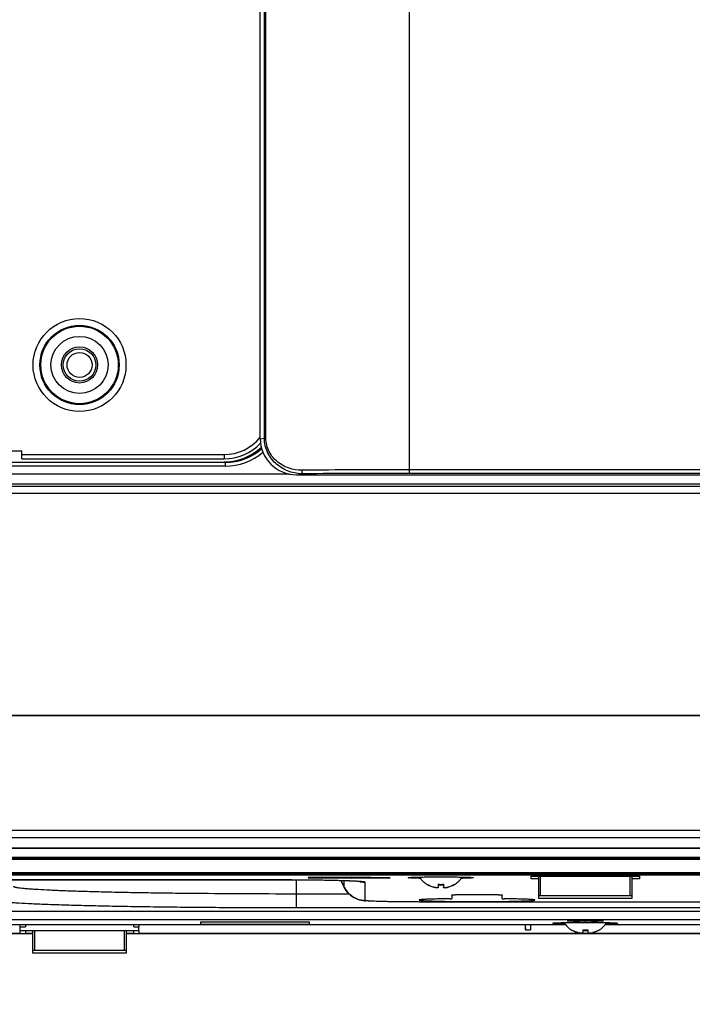
# Model space of a CAD drawing. Units: millimetres. Extents: x 2024 to 5198, y -714 to 939.
# Drawn here: x 4553 to 4646, y -204 to -68 of the extents above; entities that cross this region are included whole.
import ezdxf

# ---------------------------------------------------------------- set-up
doc = ezdxf.new("R2010")
doc.units = ezdxf.units.MM
for name, color, linetype in [('3_ALL_AXES', 7, 'Continuous'), ('7_ALL_FEATURES', 7, 'Continuous'), ('MANIFOLD_SOLID_BREP_1427982', 7, 'Continuous')]:
    doc.layers.add(name, color=color, linetype=linetype)
doc.styles.add('r', font='romans.shx', dxfattribs={"height": 15})
doc.dimstyles.new('R', dxfattribs={"dimtxt": 8, "dimasz": 12, "dimexe": 3, "dimexo": 0.5, "dimtad": 1, "dimdec": 1, "dimtxsty": 'r', "dimblk": 'CLOSEDBLANK', "dimcen": 0, "dimadec": 0, "dimazin": 0, "dimtfac": 1, "dimtdec": 1, "dimtmove": 0, "dimatfit": 3, "dimfxl": 1, "dimarcsym": 0})

# ---------------------------------------------------------------- blocks, each defined once
blk = doc.blocks.new('_ClosedBlank')
at = {"color": 0, "linetype": 'ByBlock', "lineweight": -2}
for p, q in [((-1, 0.167), (0, 0)), ((-1, 0.167), (-1, -0.167)), ((0, 0), (-1, -0.167))]:
    blk.add_line(p, q, dxfattribs=at)

msp = doc.modelspace()

# ---------------------------------------------------------------- linework, layer by layer
at = {"color": 7, "linetype": 'Continuous'}
for p, q in [((4992.71, -163.91), (4429.66, -163.91)), ((4426.24, -179.75), (4996.13, -179.75)), ((4996.13, -180.81), (4426.24, -180.81)), ((4426.18, -182.21), (4996.18, -182.21)), ((4426.18, -182.22), (4996.18, -182.22)), ((4609.33, -187.3), (4609.33, -187.27)), ((4610.33, -187.66), (4610.33, -187.68)), ((4610.83, -187.23), (4610.83, -187.69)), ((4611.53, -187.23), (4611.53, -187.69)), ((4612.03, -187.66), (4612.03, -187.68)), ((4613.03, -187.27), (4613.03, -187.3)), ((4552.98, -193.14), (4552.98, -192.83)), ((4552.98, -193.14), (4553.69, -193.14)), ((4552.98, -193.64), (4552.98, -193.14)), ((4553.69, -192.83), (4553.69, -193.14)), ((4568.68, -193.14), (4568.68, -192.83)), ((4568.68, -193.14), (4569.39, -193.14)), ((4569.38, -193.64), (4569.39, -193.14)), ((4569.39, -192.83), (4569.39, -193.14)), ((4622.87, -192.83), (4622.88, -193.55)), ((4622.88, -193.55), (4622.88, -192.83)), ((4623.59, -192.83), (4623.59, -193.55)), ((4623.6, -192.83), (4623.59, -193.55)), ((4552.98, -194.05), (4479.28, -194.05)), ((4552.98, -193.64), (4569.38, -193.64)), ((4552.98, -194.05), (4552.98, -193.64)), ((4568.68, -193.66), (4553.68, -193.66)), ((4553.68, -193.66), (4553.68, -194.05)), ((4554.68, -194.05), (4553.68, -194.05)), ((4568.68, -194.05), (4567.68, -194.05)), ((4568.68, -194.05), (4568.68, -193.66)), ((4569.38, -193.64), (4569.38, -194.05)), ((4702.98, -194.05), (4569.38, -194.05)), ((4622.88, -193.55), (4623.59, -193.55)), ((4629.33, -193.6), (4629.33, -193.57)), ((4630.33, -193.96), (4630.33, -193.97)), ((4630.83, -193.53), (4630.83, -193.99)), ((4631.53, -193.53), (4631.53, -193.99)), ((4632.03, -193.96), (4632.03, -193.97)), ((4633.03, -193.57), (4633.03, -193.6))]:
    msp.add_line(p, q, dxfattribs=at)
for centre, radius, start, end in [((4611.01, -184.4), 3.35, 239.7634, 240.0351), ((4611.03, -184.37), 3.38, 239.8485, 243.1323), ((4611.16, -184.04), 3.73, 254.5169, 257.1864), ((4611.18, -184.04), 3.21, 263.7453, 276.2547), ((4611.18, -184.13), 3.21, 263.7453, 276.2547), ((4611.52, -185.46), 2.28, 278.5211, 280.7754), ((4611.48, -185.22), 2.52, 280.7546, 282.8238), ((4611.21, -184.04), 3.73, 282.8137, 285.408), ((4611.34, -184.37), 3.38, 296.8287, 300.1513), ((4611.36, -184.4), 3.35, 299.9649, 300.2366), ((4631.01, -190.7), 3.35, 239.7634, 240.0351), ((4631.03, -190.66), 3.38, 239.8485, 243.1323), ((4631.16, -190.34), 3.73, 254.5169, 257.1864), ((4631.18, -190.33), 3.21, 263.7453, 276.2547), ((4631.18, -190.43), 3.21, 263.7453, 276.2547), ((4631.52, -191.75), 2.28, 278.5211, 280.7754), ((4631.48, -191.52), 2.52, 280.7546, 282.8238), ((4631.21, -190.34), 3.73, 282.8137, 285.408), ((4631.34, -190.66), 3.38, 296.8287, 300.1513), ((4631.36, -190.7), 3.35, 299.9649, 300.2366)]:
    msp.add_arc(centre, radius, start, end, dxfattribs=at)
for points, knots in [([(4608.25, -186.25), (4608.38, -186.47), (4608.7, -186.86), (4609.1, -187.17), (4609.32, -187.29)], [0, 0, 0, 0, 0.500238, 1, 1, 1, 1]), ([(4613.05, -187.29), (4613.26, -187.17), (4613.67, -186.86), (4613.99, -186.47), (4614.12, -186.25)], [0, 0, 0, 0, 0.499762, 1, 1, 1, 1]), ([(4610.33, -187.66), (4610.4, -187.67), (4610.49, -187.69), (4610.61, -187.7), (4610.68, -187.7), (4610.75, -187.7), (4610.79, -187.69), (4610.83, -187.67), (4610.83, -187.66), (4610.83, -187.65)], [0, 0, 0, 0, 0.368179, 0.534707, 0.680537, 0.800333, 0.891074, 0.953953, 1, 1, 1, 1]), ([(4610.52, -187.71), (4610.51, -187.71), (4610.45, -187.7), (4610.38, -187.69), (4610.33, -187.68)], [0, 0, 0, 0, 0.24184, 1, 1, 1, 1]), ([(4610.65, -187.73), (4610.64, -187.73), (4610.6, -187.72), (4610.56, -187.72), (4610.52, -187.71)], [0, 0, 0, 0, 0.233625, 1, 1, 1, 1]), ([(4610.76, -187.73), (4610.75, -187.73), (4610.71, -187.73), (4610.68, -187.73), (4610.65, -187.73)], [0, 0, 0, 0, 0.212427, 1, 1, 1, 1]), ([(4610.83, -187.69), (4610.83, -187.7), (4610.82, -187.72), (4610.79, -187.72), (4610.77, -187.73), (4610.76, -187.73)], [0, 0, 0, 0, 0.341085, 0.624001, 1, 1, 1, 1]), ([(4611.53, -187.65), (4611.53, -187.66), (4611.54, -187.67), (4611.58, -187.69), (4611.62, -187.7), (4611.69, -187.7), (4611.76, -187.7), (4611.88, -187.69), (4611.97, -187.67), (4612.03, -187.66)], [0, 0, 0, 0, 0.046079, 0.109031, 0.199889, 0.319789, 0.465626, 0.632061, 1, 1, 1, 1]), ([(4611.7, -187.73), (4611.68, -187.73), (4611.63, -187.73), (4611.58, -187.73), (4611.53, -187.71), (4611.53, -187.69)], [0, 0, 0, 0, 0.401032, 0.700895, 1, 1, 1, 1]), ([(4611.86, -187.71), (4611.84, -187.71), (4611.79, -187.72), (4611.74, -187.73), (4611.7, -187.73)], [0, 0, 0, 0, 0.270267, 1, 1, 1, 1]), ([(4628.25, -192.55), (4628.38, -192.76), (4628.7, -193.16), (4629.1, -193.46), (4629.32, -193.59)], [0, 0, 0, 0, 0.500238, 1, 1, 1, 1]), ([(4633.05, -193.59), (4633.26, -193.46), (4633.67, -193.16), (4633.99, -192.76), (4634.12, -192.55)], [0, 0, 0, 0, 0.499762, 1, 1, 1, 1]), ([(4630.33, -193.96), (4630.4, -193.97), (4630.49, -193.99), (4630.61, -194), (4630.68, -194), (4630.75, -194), (4630.79, -193.99), (4630.83, -193.97), (4630.83, -193.95), (4630.83, -193.94)], [0, 0, 0, 0, 0.368179, 0.534707, 0.680537, 0.800333, 0.891074, 0.953953, 1, 1, 1, 1]), ([(4630.52, -194.01), (4630.51, -194.01), (4630.45, -194), (4630.38, -193.99), (4630.33, -193.97)], [0, 0, 0, 0, 0.24184, 1, 1, 1, 1]), ([(4630.65, -194.02), (4630.64, -194.02), (4630.6, -194.02), (4630.56, -194.01), (4630.52, -194.01)], [0, 0, 0, 0, 0.233625, 1, 1, 1, 1]), ([(4630.76, -194.02), (4630.75, -194.02), (4630.71, -194.03), (4630.68, -194.02), (4630.65, -194.02)], [0, 0, 0, 0, 0.212427, 1, 1, 1, 1]), ([(4630.83, -193.99), (4630.83, -194), (4630.82, -194.01), (4630.79, -194.02), (4630.77, -194.02), (4630.76, -194.02)], [0, 0, 0, 0, 0.341085, 0.624001, 1, 1, 1, 1]), ([(4631.53, -193.94), (4631.53, -193.95), (4631.54, -193.97), (4631.58, -193.99), (4631.62, -194), (4631.69, -194), (4631.76, -194), (4631.88, -193.99), (4631.97, -193.97), (4632.03, -193.96)], [0, 0, 0, 0, 0.046079, 0.109031, 0.199889, 0.319789, 0.465626, 0.632061, 1, 1, 1, 1]), ([(4631.7, -194.02), (4631.68, -194.03), (4631.63, -194.03), (4631.58, -194.02), (4631.53, -194), (4631.53, -193.99)], [0, 0, 0, 0, 0.401032, 0.700895, 1, 1, 1, 1]), ([(4631.86, -194.01), (4631.84, -194.01), (4631.79, -194.02), (4631.74, -194.02), (4631.7, -194.02)], [0, 0, 0, 0, 0.270267, 1, 1, 1, 1])]:
    msp.add_open_spline(points, degree=3, knots=knots, dxfattribs=at)
for points in [[(4609.33, -187.27), (4609.64, -187.45), (4609.99, -187.58), (4610.33, -187.66)], [(4610.17, -187.64), (4609.94, -187.57), (4609.72, -187.49), (4609.5, -187.38)], [(4612.03, -187.66), (4612.38, -187.58), (4612.73, -187.45), (4613.03, -187.27)], [(4612.86, -187.38), (4612.65, -187.49), (4612.43, -187.57), (4612.2, -187.64)], [(4629.33, -193.57), (4629.64, -193.75), (4629.99, -193.88), (4630.33, -193.96)], [(4630.17, -193.93), (4629.94, -193.87), (4629.72, -193.78), (4629.5, -193.68)], [(4632.03, -193.96), (4632.38, -193.88), (4632.73, -193.75), (4633.03, -193.57)], [(4632.86, -193.68), (4632.65, -193.78), (4632.43, -193.87), (4632.2, -193.93)]]:
    msp.add_open_spline(points, degree=3, dxfattribs=at)
at = {"layer": '3_ALL_AXES', "color": 7, "linetype": 'Continuous'}
for p, q in [((4586.18, -125.59), (4586.18, 16.56)), ((4586.76, -125.51), (4586.76, 15.3)), ((4586.96, -125.51), (4586.96, 15.3)), ((4606.78, -63.21), (4606.78, -130.39)), ((4586.18, -125.59), (4586.76, -125.51)), ((4586.96, -125.51), (4586.76, -125.51)), ((4591.21, -130.58), (4592.14, -130.45)), ((4591.21, -130.58), (4667.61, -130.58)), ((4657.7, -129.89), (4606.78, -129.89)), ((4657.7, -130.39), (4606.78, -130.39)), ((4623.68, -186.11), (4638.68, -186.11)), ((4623.68, -186.5), (4623.68, -186.11)), ((4624.68, -186.5), (4623.68, -186.5)), ((4638.68, -186.5), (4637.68, -186.5)), ((4638.68, -186.11), (4638.68, -186.5)), ((4597.82, -187.64), (4597.41, -186.74)), ((4577.98, -192.43), (4592.98, -192.43)), ((4577.98, -192.82), (4577.98, -192.43)), ((4592.98, -192.82), (4577.98, -192.82)), ((4592.98, -192.43), (4592.98, -192.82))]:
    msp.add_line(p, q, dxfattribs=at)
for radius in [2.5, 1.73]:
    msp.add_circle((4561.18, -115.39), radius, dxfattribs=at)
for centre, radius, start, end in [((4606.66, -1978.25), 1848.36, 89.99628, 90.45692), ((4606.67, -1924.82), 1794.43, 89.99622, 90.46374)]:
    msp.add_arc(centre, radius, start, end, dxfattribs=at)
msp.add_ellipse((4591.22, -125.58), major_axis=(4.99, 0.7), ratio=0.992129, start_param=3.003928, end_param=4.572559, dxfattribs=at)
for points, knots in [([(4592.14, -130.45), (4591.49, -130.46), (4590.17, -130.24), (4588.71, -129.41), (4587.77, -128.46), (4587.21, -127.58), (4586.84, -126.59), (4586.76, -125.87), (4586.76, -125.51)], [0, 0, 0, 0, 0.242797, 0.485034, 0.609035, 0.736114, 0.866766, 1, 1, 1, 1]), ([(4591.92, -129.95), (4591.33, -129.96), (4590.14, -129.77), (4588.8, -129.05), (4587.93, -128.2), (4587.4, -127.42), (4587.05, -126.5), (4586.96, -125.85), (4586.96, -125.51)], [0, 0, 0, 0, 0.241421, 0.482053, 0.605563, 0.732809, 0.864657, 1, 1, 1, 1]), ([(4591.92, -129.95), (4591.92, -130.02), (4591.93, -130.11), (4591.96, -130.23), (4592, -130.34), (4592.07, -130.45), (4592.14, -130.45)], [0, 0, 0, 0, 0.332471, 0.486476, 0.626484, 1, 1, 1, 1]), ([(4606.68, -186.33), (4606.68, -186.33), (4606.69, -186.32), (4606.71, -186.32), (4606.74, -186.31), (4606.79, -186.3), (4606.89, -186.29), (4607.04, -186.28), (4607.23, -186.27), (4607.45, -186.26), (4607.72, -186.26), (4608.01, -186.25), (4608.34, -186.24), (4608.83, -186.23), (4609.48, -186.22), (4610.32, -186.21), (4611.18, -186.21), (4612.05, -186.21), (4612.88, -186.22), (4613.54, -186.23), (4614.03, -186.24), (4614.36, -186.25), (4614.65, -186.26), (4614.91, -186.26), (4615.14, -186.27), (4615.33, -186.28), (4615.48, -186.29), (4615.58, -186.3), (4615.63, -186.31), (4615.66, -186.32), (4615.68, -186.32), (4615.68, -186.33), (4615.68, -186.33)], [0, 0, 0, 0, 0.000879, 0.002792, 0.005858, 0.010096, 0.022065, 0.038616, 0.059597, 0.084809, 0.114015, 0.146933, 0.183246, 0.222608, 0.308934, 0.402597, 0.5, 0.597403, 0.691066, 0.777392, 0.816754, 0.853067, 0.885985, 0.915191, 0.940403, 0.961384, 0.977935, 0.989904, 0.994142, 0.997208, 0.999121, 1, 1, 1, 1]), ([(4608.36, -186.42), (4608.24, -186.42), (4608, -186.41), (4607.67, -186.4), (4607.38, -186.39), (4607.14, -186.38), (4606.97, -186.37), (4606.86, -186.36), (4606.8, -186.36), (4606.75, -186.35), (4606.72, -186.35), (4606.7, -186.34), (4606.68, -186.33), (4606.68, -186.33)], [0, 0, 0, 0, 0.221425, 0.419278, 0.591102, 0.734766, 0.848504, 0.893711, 0.930953, 0.960147, 0.981239, 0.994297, 1, 1, 1, 1]), ([(4615.68, -186.33), (4615.68, -186.33), (4615.67, -186.34), (4615.65, -186.35), (4615.62, -186.35), (4615.57, -186.36), (4615.51, -186.36), (4615.4, -186.37), (4615.23, -186.38), (4614.99, -186.39), (4614.7, -186.4), (4614.36, -186.41), (4614.13, -186.42), (4614, -186.42)], [0, 0, 0, 0, 0.005703, 0.018761, 0.039853, 0.069047, 0.106289, 0.151496, 0.265234, 0.408898, 0.580722, 0.778575, 1, 1, 1, 1]), ([(4626.68, -192.63), (4626.68, -192.62), (4626.69, -192.62), (4626.71, -192.61), (4626.74, -192.61), (4626.79, -192.6), (4626.89, -192.59), (4627.04, -192.58), (4627.23, -192.57), (4627.45, -192.56), (4627.72, -192.55), (4628.01, -192.54), (4628.34, -192.53), (4628.83, -192.53), (4629.48, -192.52), (4630.32, -192.51), (4631.18, -192.51), (4632.05, -192.51), (4632.88, -192.52), (4633.54, -192.53), (4634.03, -192.53), (4634.36, -192.54), (4634.65, -192.55), (4634.91, -192.56), (4635.14, -192.57), (4635.33, -192.58), (4635.48, -192.59), (4635.58, -192.6), (4635.63, -192.61), (4635.66, -192.61), (4635.68, -192.62), (4635.68, -192.62), (4635.68, -192.63)], [0, 0, 0, 0, 0.000879, 0.002792, 0.005858, 0.010096, 0.022065, 0.038616, 0.059597, 0.084809, 0.114015, 0.146933, 0.183246, 0.222608, 0.308934, 0.402597, 0.5, 0.597403, 0.691066, 0.777392, 0.816754, 0.853067, 0.885985, 0.915191, 0.940403, 0.961384, 0.977935, 0.989904, 0.994142, 0.997208, 0.999121, 1, 1, 1, 1]), ([(4628.36, -192.72), (4628.24, -192.72), (4628, -192.71), (4627.67, -192.7), (4627.38, -192.69), (4627.14, -192.68), (4626.97, -192.67), (4626.86, -192.66), (4626.8, -192.65), (4626.75, -192.65), (4626.72, -192.64), (4626.7, -192.64), (4626.68, -192.63), (4626.68, -192.63)], [0, 0, 0, 0, 0.221425, 0.419278, 0.591102, 0.734766, 0.848504, 0.893711, 0.930953, 0.960147, 0.981239, 0.994297, 1, 1, 1, 1]), ([(4635.68, -192.63), (4635.68, -192.63), (4635.67, -192.64), (4635.65, -192.64), (4635.62, -192.65), (4635.57, -192.65), (4635.51, -192.66), (4635.4, -192.67), (4635.23, -192.68), (4634.99, -192.69), (4634.7, -192.7), (4634.36, -192.71), (4634.13, -192.72), (4634, -192.72)], [0, 0, 0, 0, 0.005703, 0.018761, 0.039853, 0.069047, 0.106289, 0.151496, 0.265234, 0.408898, 0.580722, 0.778575, 1, 1, 1, 1])]:
    msp.add_open_spline(points, degree=3, knots=knots, dxfattribs=at)
at = {"layer": '7_ALL_FEATURES', "color": 7, "linetype": 'Continuous'}
for p, q in [((4551.18, -127.29), (4553.18, -127.29)), ((4553.18, -128.39), (4553.18, -127.29)), ((4553.18, -127.79), (4581.18, -127.79)), ((4581.18, -127.79), (4581.18, -128.39)), ((4581.37, -128.88), (4355.18, -128.88)), ((4581.37, -129.38), (4355.18, -129.38)), ((4552.82, -128.82), (4581.18, -128.82)), ((4553.18, -128.39), (4581.18, -128.39)), ((4581.37, -128.88), (4581.18, -128.82)), ((4581.37, -129.38), (4581.37, -128.88)), ((4590.26, -130.49), (4225.19, -130.49)), ((4668.05, -131.89), (4226.59, -131.89)), ((4668.15, -132.19), (4227.81, -132.19)), ((4429.66, -163.87), (4992.71, -163.87)), ((4996.18, -183.55), (4426.18, -183.55)), ((4996.18, -183.73), (4426.18, -183.73)), ((4426.18, -183.78), (4996.18, -183.78)), ((4995.68, -185.64), (4426.68, -185.64)), ((4995.68, -185.84), (4426.68, -185.84)), ((4426.68, -185.85), (4995.68, -185.85)), ((4479.18, -185.95), (4943.18, -185.95)), ((4598.82, -186.31), (4592.82, -186.31)), ((4592.82, -186.31), (4592.82, -186.35)), ((4592.82, -186.35), (4598.82, -186.35)), ((4604.18, -186.33), (4598.82, -186.27)), ((4598.82, -186.27), (4598.82, -186.4)), ((4598.82, -186.4), (4604.18, -186.33)), ((4624.68, -186.11), (4624.68, -189.17)), ((4624.98, -188.83), (4624.98, -186.11)), ((4637.38, -188.83), (4637.38, -186.11)), ((4637.68, -189.17), (4637.68, -186.11)), ((4588.68, -186.64), (4504.18, -186.64)), ((4588.68, -186.65), (4504.18, -186.65)), ((4588.68, -186.65), (4588.68, -186.64)), ((4591.18, -186.65), (4591.18, -190.47)), ((4597.41, -186.74), (4597.82, -187.63)), ((4597.82, -187.63), (4597.82, -186.76)), ((4597.82, -187.64), (4597.82, -187.63)), ((4600.07, -186.86), (4600.05, -186.86)), ((4600.72, -189.48), (4600.72, -186.96)), ((4591.18, -188.54), (4598.46, -188.54)), ((4612.68, -188.73), (4612.68, -189.22)), ((4619.18, -188.71), (4613.18, -188.71)), ((4619.68, -189.22), (4619.68, -188.73)), ((4637.38, -188.83), (4624.98, -188.83)), ((4624.98, -189.17), (4637.38, -189.17)), ((4591.18, -190.47), (4691.18, -190.47)), ((4691.4, -189.76), (4608.44, -189.69)), ((4691.4, -189.76), (4608.44, -189.69)), ((4608.44, -189.69), (4608.44, -189.69)), ((4686.18, -191.02), (4499.18, -191.02)), ((4686.18, -191.02), (4499.18, -191.02)), ((4628.47, -192.83), (4488.9, -192.83)), ((4499.18, -192.09), (4686.18, -192.09)), ((4630.18, -192.3), (4628.68, -192.3)), ((4628.68, -192.3), (4631.18, -192.44)), ((4632.18, -192.15), (4630.18, -192.15)), ((4630.18, -192.15), (4630.18, -192.3)), ((4630.19, -192.19), (4631.18, -192.24)), ((4631.18, -192.24), (4632.18, -192.19)), ((4631.18, -192.44), (4631.18, -192.24)), ((4631.18, -192.44), (4633.68, -192.3)), ((4632.18, -192.3), (4632.18, -192.15)), ((4633.68, -192.3), (4632.18, -192.3)), ((4704.68, -192.83), (4633.9, -192.83)), ((4479.28, -194.07), (4554.68, -194.07)), ((4554.68, -193.66), (4554.68, -196.72)), ((4554.98, -196.39), (4554.98, -193.66)), ((4567.38, -196.39), (4567.38, -193.66)), ((4567.68, -196.72), (4567.68, -193.66)), ((4567.68, -194.07), (4704.68, -194.07)), ((4567.38, -196.39), (4554.98, -196.39)), ((4554.98, -196.73), (4567.38, -196.73))]:
    msp.add_line(p, q, dxfattribs=at)
for radius in [6.43, 5.49, 5.36, 3.95, 2.25]:
    msp.add_circle((4561.18, -115.39), radius, dxfattribs=at)
for centre, radius, start, end in [((4581.18, -121.39), 6.4, 270, 321.3788), ((4581.18, -121.39), 7, 270, 316.2907), ((4581.37, -121.37), 7.51, 269.9846, 312.0009), ((4581.37, -121.37), 8.01, 269.9903, 310.4727), ((4600.74, -186.27), 3.21, 205.0478, 221.1875), ((4600.72, -183.76), 3.2, 256.1605, 258.099), ((4600.72, -183.75), 3.21, 258.1153, 269.9842), ((4600.73, -186.28), 3.2, 221.2323, 228.7005), ((4600.72, -186.28), 3.2, 228.7041, 229.9818), ((4600.72, -186.28), 3.2, 229.9835, 270.0007), ((4601.51, -181.08), 8.48, 263.8707, 264.9103)]:
    msp.add_arc(centre, radius, start, end, dxfattribs=at)
msp.add_ellipse((4581.17, -121.31), major_axis=(-7.13, 2.37), ratio=0.998478, start_param=1.89276, end_param=2.651314, dxfattribs=at)
for points, knots in [([(4552.05, -187.52), (4552.05, -187.53), (4552.06, -187.55), (4552.1, -187.57), (4552.16, -187.6), (4552.24, -187.62), (4552.35, -187.65), (4552.54, -187.68), (4552.83, -187.73), (4553.25, -187.77), (4553.76, -187.82), (4554.36, -187.87), (4555.34, -187.93), (4556.78, -188.01), (4558.75, -188.1), (4561.03, -188.18), (4563.6, -188.25), (4566.43, -188.32), (4569.51, -188.38), (4572.79, -188.43), (4577.5, -188.48), (4583.65, -188.53), (4588.64, -188.54), (4591.18, -188.54)], [0, 0, 0, 0, 0.000708, 0.001815, 0.003448, 0.005646, 0.008421, 0.01178, 0.020253, 0.031063, 0.044193, 0.059614, 0.077292, 0.119251, 0.169673, 0.22808, 0.293911, 0.366534, 0.445252, 0.529308, 0.617893, 0.805206, 1, 1, 1, 1]), ([(4600.05, -186.86), (4599.8, -186.84), (4599.22, -186.8), (4597.75, -186.75), (4595.43, -186.69), (4592.23, -186.65), (4589.9, -186.64), (4588.68, -186.64)], [0, 0, 0, 0, 0.065729, 0.153608, 0.38705, 0.678343, 1, 1, 1, 1]), ([(4600.07, -186.87), (4600.09, -186.87), (4599.96, -186.86), (4599.91, -186.86), (4599.76, -186.84), (4599.6, -186.83), (4599.33, -186.82), (4598.94, -186.8), (4598.4, -186.78), (4597.78, -186.75), (4597.09, -186.74), (4596.33, -186.72), (4595.51, -186.7), (4594.32, -186.68), (4592.73, -186.66), (4590.74, -186.65), (4589.38, -186.65), (4588.68, -186.65)], [0, 0, 0, 0, 0.005279, 0.014053, 0.025811, 0.040163, 0.056858, 0.096635, 0.144173, 0.198776, 0.259841, 0.326786, 0.399024, 0.475954, 0.641391, 0.817892, 1, 1, 1, 1]), ([(4600.6, -189.51), (4600.43, -189.49), (4599.97, -189.43), (4599.19, -189.15), (4598.38, -188.54), (4597.97, -187.96), (4597.82, -187.64)], [0, 0, 0, 0, 0.146585, 0.401476, 0.698642, 1, 1, 1, 1]), ([(4600.72, -186.96), (4600.72, -186.95), (4600.71, -186.94), (4600.68, -186.93), (4600.62, -186.92), (4600.52, -186.9), (4600.33, -186.88), (4600.17, -186.86), (4600.07, -186.86)], [0, 0, 0, 0, 0.024906, 0.075105, 0.154516, 0.263856, 0.572505, 1, 1, 1, 1]), ([(4612.42, -189.23), (4612.11, -189.24), (4611.53, -189.25), (4610.71, -189.27), (4609.98, -189.29), (4609.44, -189.31), (4609.07, -189.32), (4608.84, -189.34), (4608.65, -189.35), (4608.49, -189.36), (4608.36, -189.38), (4608.27, -189.39), (4608.22, -189.4), (4608.19, -189.41), (4608.18, -189.42), (4608.18, -189.42)], [0, 0, 0, 0, 0.215817, 0.411557, 0.583671, 0.729026, 0.790827, 0.844993, 0.891285, 0.929496, 0.959471, 0.981104, 0.994393, 0.998018, 1, 1, 1, 1]), ([(4612.42, -189.23), (4612.46, -189.23), (4612.51, -189.23), (4612.57, -189.23), (4612.61, -189.23), (4612.64, -189.23), (4612.66, -189.23), (4612.68, -189.23), (4612.68, -189.23), (4612.68, -189.22)], [0, 0, 0, 0, 0.41179, 0.583973, 0.729379, 0.845421, 0.92996, 0.981577, 1, 1, 1, 1]), ([(4612.68, -188.73), (4612.68, -188.73), (4612.69, -188.72), (4612.7, -188.72), (4612.71, -188.72), (4612.73, -188.72), (4612.77, -188.72), (4612.84, -188.72), (4612.91, -188.71), (4613, -188.71), (4613.09, -188.71), (4613.15, -188.71), (4613.18, -188.71)], [0, 0, 0, 0, 0.005454, 0.020052, 0.043998, 0.077103, 0.169504, 0.293765, 0.445142, 0.617802, 0.805183, 1, 1, 1, 1]), ([(4619.18, -188.71), (4619.22, -188.71), (4619.28, -188.71), (4619.37, -188.71), (4619.46, -188.71), (4619.53, -188.72), (4619.59, -188.72), (4619.64, -188.72), (4619.66, -188.72), (4619.67, -188.72), (4619.68, -188.72), (4619.68, -188.73), (4619.68, -188.73)], [0, 0, 0, 0, 0.194817, 0.382198, 0.554858, 0.706235, 0.830496, 0.922897, 0.956002, 0.979948, 0.994546, 1, 1, 1, 1]), ([(4619.68, -189.22), (4619.68, -189.23), (4619.69, -189.23), (4619.7, -189.23), (4619.73, -189.23), (4619.76, -189.23), (4619.8, -189.23), (4619.86, -189.23), (4619.91, -189.23), (4619.95, -189.23)], [0, 0, 0, 0, 0.018423, 0.07004, 0.154579, 0.270621, 0.416027, 0.58821, 1, 1, 1, 1]), ([(4624.18, -189.42), (4624.18, -189.42), (4624.18, -189.41), (4624.15, -189.4), (4624.1, -189.39), (4624.01, -189.38), (4623.88, -189.36), (4623.72, -189.35), (4623.53, -189.34), (4623.3, -189.32), (4622.93, -189.31), (4622.39, -189.29), (4621.66, -189.27), (4620.84, -189.25), (4620.25, -189.24), (4619.95, -189.23)], [0, 0, 0, 0, 0.001982, 0.005607, 0.018896, 0.040529, 0.070504, 0.108715, 0.155007, 0.209173, 0.270974, 0.416329, 0.588443, 0.784183, 1, 1, 1, 1]), ([(4624.98, -188.83), (4624.95, -188.83), (4624.89, -188.83), (4624.82, -188.83), (4624.78, -188.84), (4624.74, -188.84), (4624.71, -188.84), (4624.7, -188.84), (4624.69, -188.84), (4624.69, -188.84), (4624.68, -188.84), (4624.68, -188.84)], [0, 0, 0, 0, 0.381697, 0.554984, 0.706342, 0.830555, 0.922744, 0.955776, 0.979761, 0.994486, 1, 1, 1, 1]), ([(4624.68, -189.17), (4624.68, -189.17), (4624.69, -189.17), (4624.69, -189.17), (4624.7, -189.17), (4624.71, -189.17), (4624.74, -189.17), (4624.78, -189.17), (4624.82, -189.17), (4624.89, -189.17), (4624.95, -189.17), (4624.98, -189.17)], [0, 0, 0, 0, 0.005514, 0.020239, 0.044224, 0.077256, 0.169445, 0.293658, 0.445016, 0.618303, 1, 1, 1, 1]), ([(4637.68, -188.84), (4637.68, -188.84), (4637.68, -188.84), (4637.68, -188.84), (4637.67, -188.84), (4637.66, -188.84), (4637.63, -188.84), (4637.59, -188.84), (4637.55, -188.83), (4637.48, -188.83), (4637.42, -188.83), (4637.38, -188.83)], [0, 0, 0, 0, 0.005514, 0.020239, 0.044224, 0.077256, 0.169445, 0.293658, 0.445016, 0.618303, 1, 1, 1, 1]), ([(4637.38, -189.17), (4637.42, -189.17), (4637.48, -189.17), (4637.55, -189.17), (4637.59, -189.17), (4637.63, -189.17), (4637.66, -189.17), (4637.67, -189.17), (4637.68, -189.17), (4637.68, -189.17), (4637.68, -189.17), (4637.68, -189.17)], [0, 0, 0, 0, 0.381697, 0.554984, 0.706342, 0.830555, 0.922744, 0.955776, 0.979761, 0.994486, 1, 1, 1, 1]), ([(4549.15, -189.37), (4549.15, -189.38), (4549.16, -189.4), (4549.2, -189.43), (4549.27, -189.45), (4549.36, -189.48), (4549.47, -189.5), (4549.67, -189.54), (4549.99, -189.59), (4550.44, -189.64), (4550.99, -189.69), (4551.63, -189.74), (4552.69, -189.81), (4554.23, -189.9), (4556.34, -189.99), (4558.79, -190.07), (4561.55, -190.15), (4564.6, -190.22), (4567.9, -190.29), (4571.43, -190.34), (4575.15, -190.39), (4579.02, -190.42), (4584.38, -190.46), (4588.45, -190.47), (4591.18, -190.47)], [0, 0, 0, 0, 0.000708, 0.001815, 0.003448, 0.005646, 0.008421, 0.01178, 0.020253, 0.031063, 0.044193, 0.059614, 0.077292, 0.119251, 0.169673, 0.22808, 0.293911, 0.366534, 0.445252, 0.529307, 0.617893, 0.710155, 0.805206, 1, 1, 1, 1]), ([(4608.44, -189.69), (4607.93, -189.69), (4606.94, -189.68), (4605.51, -189.67), (4604.38, -189.66), (4603.54, -189.64), (4602.99, -189.63), (4602.48, -189.61), (4602.03, -189.6), (4601.65, -189.58), (4601.33, -189.56), (4601.1, -189.54), (4600.96, -189.53), (4600.88, -189.52), (4600.81, -189.51), (4600.76, -189.5), (4600.74, -189.49), (4600.72, -189.48), (4600.72, -189.48)], [0, 0, 0, 0, 0.196416, 0.384406, 0.557039, 0.635576, 0.707942, 0.773469, 0.831553, 0.881659, 0.923327, 0.956181, 0.969211, 0.979938, 0.988347, 0.994435, 0.998238, 1, 1, 1, 1]), ([(4608.44, -189.69), (4607.61, -189.69), (4606.04, -189.68), (4603.88, -189.65), (4602.33, -189.61), (4601.34, -189.57), (4600.94, -189.54), (4600.76, -189.53)], [0, 0, 0, 0, 0.323701, 0.613232, 0.842366, 0.929369, 1, 1, 1, 1]), ([(4608.18, -189.42), (4608.18, -189.42), (4608.2, -189.43), (4608.23, -189.44), (4608.28, -189.45), (4608.34, -189.46), (4608.43, -189.47), (4608.58, -189.49), (4608.82, -189.5), (4609.15, -189.52), (4609.55, -189.54), (4610.02, -189.55), (4610.55, -189.57), (4611.13, -189.58), (4611.99, -189.6), (4613.16, -189.62), (4614.64, -189.63), (4616.18, -189.63), (4617.73, -189.63), (4619.21, -189.62), (4620.38, -189.6), (4621.24, -189.58), (4621.82, -189.57), (4622.35, -189.55), (4622.82, -189.54), (4623.22, -189.52), (4623.55, -189.5), (4623.79, -189.49), (4623.94, -189.47), (4624.02, -189.46), (4624.09, -189.45), (4624.14, -189.44), (4624.17, -189.43), (4624.18, -189.42), (4624.18, -189.42)], [0, 0, 0, 0, 0.000879, 0.002792, 0.005858, 0.010096, 0.015501, 0.022066, 0.038616, 0.059597, 0.08481, 0.114015, 0.146933, 0.183247, 0.222608, 0.308934, 0.402597, 0.5, 0.597403, 0.691066, 0.777392, 0.816753, 0.853067, 0.885985, 0.91519, 0.940403, 0.961384, 0.977934, 0.984499, 0.989904, 0.994142, 0.997208, 0.999121, 1, 1, 1, 1]), ([(4554.98, -196.39), (4554.95, -196.39), (4554.89, -196.39), (4554.82, -196.39), (4554.78, -196.39), (4554.74, -196.39), (4554.71, -196.39), (4554.7, -196.39), (4554.69, -196.39), (4554.69, -196.39), (4554.68, -196.39), (4554.68, -196.39)], [0, 0, 0, 0, 0.381697, 0.554984, 0.706342, 0.830555, 0.922744, 0.955776, 0.979761, 0.994486, 1, 1, 1, 1]), ([(4554.68, -196.72), (4554.68, -196.72), (4554.69, -196.72), (4554.69, -196.72), (4554.7, -196.72), (4554.71, -196.72), (4554.74, -196.72), (4554.78, -196.72), (4554.82, -196.72), (4554.89, -196.73), (4554.95, -196.73), (4554.98, -196.73)], [0, 0, 0, 0, 0.005514, 0.020239, 0.044224, 0.077256, 0.169445, 0.293658, 0.445016, 0.618303, 1, 1, 1, 1]), ([(4567.68, -196.39), (4567.68, -196.39), (4567.68, -196.39), (4567.68, -196.39), (4567.67, -196.39), (4567.66, -196.39), (4567.63, -196.39), (4567.59, -196.39), (4567.55, -196.39), (4567.48, -196.39), (4567.42, -196.39), (4567.38, -196.39)], [0, 0, 0, 0, 0.005514, 0.020239, 0.044224, 0.077256, 0.169445, 0.293658, 0.445016, 0.618303, 1, 1, 1, 1]), ([(4567.38, -196.73), (4567.42, -196.73), (4567.48, -196.73), (4567.55, -196.72), (4567.59, -196.72), (4567.63, -196.72), (4567.66, -196.72), (4567.67, -196.72), (4567.68, -196.72), (4567.68, -196.72), (4567.68, -196.72), (4567.68, -196.72)], [0, 0, 0, 0, 0.381697, 0.554984, 0.706342, 0.830555, 0.922744, 0.955776, 0.979761, 0.994486, 1, 1, 1, 1])]:
    msp.add_open_spline(points, degree=3, knots=knots, dxfattribs=at)
at = {"layer": 'MANIFOLD_SOLID_BREP_1427982', "color": 7, "linetype": 'Continuous'}
msp.add_line((4225.95, -133.12), (4668.46, -133.12), dxfattribs=at)

# ---------------------------------------------------------------- leaders
at = {"color": 1}
msp.add_leader([(4610.68, 61.81), (4322.93, -203.84)], dimstyle='R', override={"dimtxt": 15}, dxfattribs=at)

doc.saveas('drawing.dxf')
